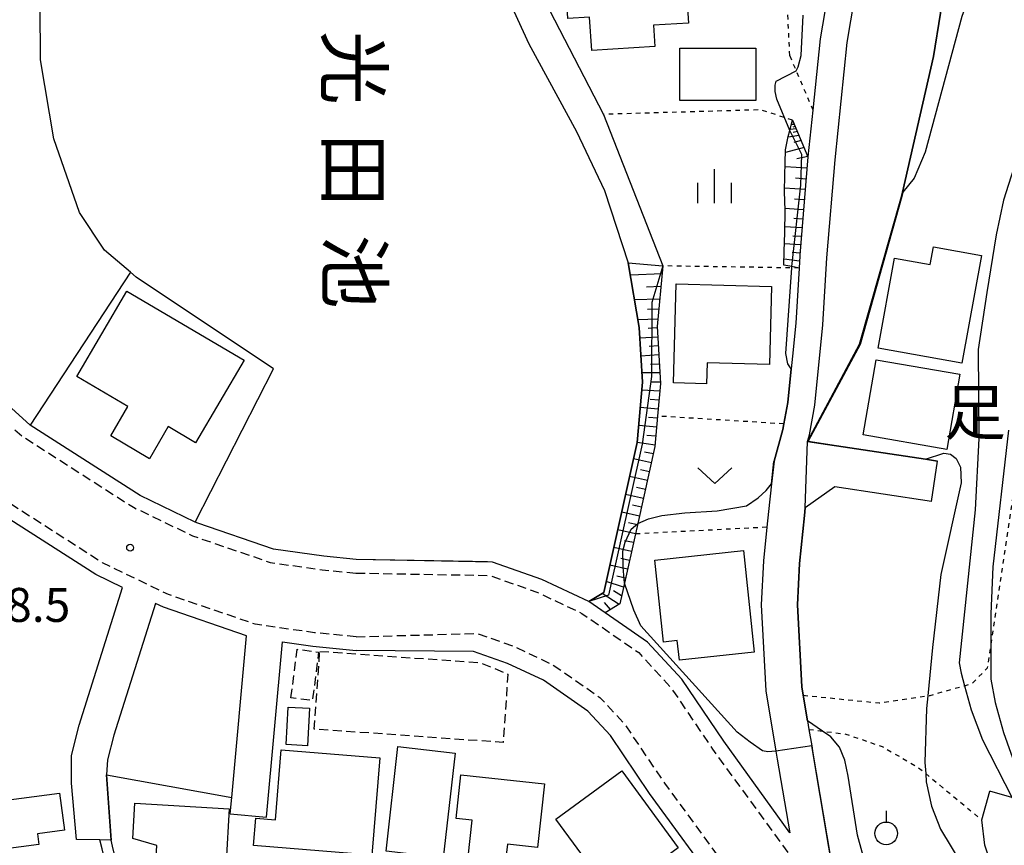
# Model space of a CAD drawing. Extents: x -12000 to -10000, y 91500 to 93000.
# Drawn here: x -10258 to -10149, y 91718 to 91809 of the extents above; entities that cross this region are included whole.
import ezdxf
from ezdxf.enums import TextEntityAlignment as Align

# ---------------------------------------------------------------- set-up
doc = ezdxf.new("R2010")
doc.units = 0
for name, pattern in [('221300', [1.5, 1, -0.5]), ('300300', [1.5, 1, -0.5]), ('630100', [1, 0.5, -0.5])]:
    doc.linetypes.add(name, pattern=pattern)
for name, color, linetype in [('2101000', 7, 'Continuous'), ('2101001', 7, 'Continuous'), ('2213000', 7, '221300'), ('3001000', 4, 'Continuous'), ('3003000', 7, '300300'), ('5102000', 4, '510200'), ('5105000', 4, 'Continuous'), ('5105001', 4, 'Continuous'), ('6101110', 6, 'Continuous'), ('6101120', 6, 'Continuous'), ('6101990', 6, 'Continuous'), ('6110000', 1, '611000'), ('6130000', 3, '613000'), ('6140000', 3, '614000'), ('6301000', 3, '630100'), ('6313000', 3, 'Continuous'), ('6319000', 3, 'Continuous'), ('6334000', 3, 'Continuous'), ('7101000', 2, 'Continuous'), ('7101001', 8, 'Continuous'), ('7102000', 6, 'Continuous'), ('7102001', 8, 'Continuous'), ('7312000', 1, 'Continuous'), ('8131000', 7, 'Continuous'), ('8151000', 4, 'Continuous')]:
    doc.layers.add(name, color=color, linetype=linetype)
doc.styles.add('@PlotAnnotation', font='@MS Gothic.ttf')
doc.styles.add('PlotAnnotation', font='MS Gothic.ttf')
doc.linetypes.add('510200', pattern='A,0,-0.375,[8,dmdr.shx,S=0.375,R=0,X=0,Y=0],-0.75,[8,dmdr.shx,S=0.375,R=180,X=0,Y=0],-0.375', length=1.5)
doc.linetypes.add('611000', pattern='A,1,[3,dmdr.shx,S=0.2,R=0,X=0,Y=0],1', length=2)
doc.linetypes.add('613000', pattern='A,1,-0.75,[1,dmdr.shx,S=0.15,R=0,X=0,Y=0],-0.75,1', length=3.5)
doc.linetypes.add('614000', pattern='A,1.5,[2,dmdr.shx,S=0.3,R=0,X=0,Y=-0.3],1.5', length=3)

# ---------------------------------------------------------------- blocks, each defined once
blk = doc.blocks.new('631300')
at = {"layer": '6313000'}
blk.add_lwpolyline([(0.75, 0.35), (0, -0.35), (-0.75, 0.35)], dxfattribs=at)
blk = doc.blocks.new('631900')
at = {"layer": '6319000'}
blk.add_lwpolyline([(0, 0.75), (0, 0.25)], dxfattribs=at)
blk.add_circle((0, -0.25), 0.5, dxfattribs=at)
blk = doc.blocks.new('633400')
at = {"layer": '6334000'}
for points in [[(0, -0.75), (0, 0.75)], [(-0.75, -0.75), (-0.75, 0.15)], [(0.75, -0.75), (0.75, 0.15)]]:
    blk.add_lwpolyline(points, dxfattribs=at)
blk = doc.blocks.new('731200')
at = {"layer": '7312000'}
blk.add_circle((0, 0), 0.15, dxfattribs=at)

msp = doc.modelspace()

# ---------------------------------------------------------------- linework, layer by layer
at = {"layer": '2101000', "flags": 128}
for points in [[(-10156.48, 91760.34), (-10157.8, 91760.54), (-10170.83, 91762.49), (-10170.62, 91763.26), (-10170.02, 91766.51), (-10169.14, 91775.38), (-10168.7, 91782.77), (-10167.79, 91793.62), (-10166.45, 91806.54), (-10165.24, 91813.75), (-10163.66, 91821.19), (-10163.64, 91824.22), (-10161.42, 91835.06), (-10160.4, 91840.05), (-10159.16, 91844.64), (-10156.2, 91851.1), (-10146.55, 91872.92)], [(-10168.19, 91814.31), (-10169.42, 91806.95), (-10170.24, 91799.09), (-10170.78, 91793.95), (-10171.68, 91783.06), (-10171.69, 91782.99), (-10171.77, 91781.66), (-10172.14, 91775.56), (-10172.5, 91771.93), (-10172.64, 91770.54), (-10173, 91766.81), (-10173.45, 91764.45), (-10173.57, 91763.82), (-10174.53, 91760.34), (-10174.81, 91757.82), (-10175.16, 91754.77), (-10175.33, 91753.04), (-10175.7, 91749.35), (-10175.95, 91744.47), (-10175.44, 91734.97), (-10174.32, 91728.31), (-10174.17, 91727.44), (-10172.8, 91719.29), (-10180.09, 91729.41), (-10184.73, 91736.26), (-10188.49, 91740.34), (-10195, 91744.83), (-10200.17, 91747.28), (-10205.63, 91749.2), (-10206.76, 91749.22), (-10220.69, 91749.49)], [(-10157.15, 91755.89), (-10167.83, 91757.49), (-10171.09, 91755.18), (-10171.18, 91754.35), (-10171.71, 91749.05), (-10171.94, 91744.48), (-10171.45, 91735.41), (-10171.3, 91734.49), (-10170.83, 91731.68), (-10170.67, 91730.72), (-10170.36, 91728.89), (-10170.23, 91728.1), (-10167.56, 91712.24)], [(-10251.58, 91718.58), (-10252.13, 91724.8), (-10252.15, 91727.85), (-10251.3, 91731.19), (-10246.5, 91746.39), (-10249.44, 91747.81), (-10259.86, 91754.47)], [(-10220.69, 91749.49), (-10224.27, 91749.83), (-10229.83, 91750.63), (-10238.18, 91753.48)], [(-10234.59, 91721.41), (-10234.43, 91723.19), (-10232.79, 91741.07), (-10241.98, 91744.21), (-10242.86, 91744.63), (-10247.45, 91730.09), (-10248.15, 91727.36), (-10248.25, 91725.69), (-10247.75, 91718.51)], [(-10228.84, 91740.38), (-10225.46, 91739.9), (-10220.7, 91739.44)], [(-10219.74, 91697.74), (-10201.85, 91698.73), (-10185.23, 91692.44), (-10171.56, 91700.75), (-10180.37, 91712.82), (-10188.27, 91723.65), (-10192.6, 91730.04), (-10195.09, 91732.74), (-10200.01, 91736.14), (-10203.97, 91738.01), (-10207.73, 91739.33), (-10220.7, 91739.44)], [(-10149.94, 91714.08), (-10151.26, 91717.94), (-10151.58, 91720.73), (-10150.68, 91723.9)]]:
    msp.add_lwpolyline(points, dxfattribs=at)
at = {"layer": '2101001', "flags": 128}
for points in [[(-10238.18, 91753.48), (-10238.46, 91753.61), (-10244.56, 91756.55), (-10256.7, 91764.31), (-10264.86, 91771.69), (-10270.2, 91777.44), (-10272.51, 91778.65)], [(-10157.15, 91755.89), (-10156.48, 91760.34)], [(-10230.61, 91721.05), (-10228.84, 91740.38)], [(-10148.28, 91723.22), (-10150.68, 91723.9)], [(-10234.59, 91721.41), (-10230.61, 91721.05)], [(-10247.75, 91718.51), (-10248.99, 91718.53), (-10251.58, 91718.58)]]:
    msp.add_lwpolyline(points, dxfattribs=at)
at = {"layer": '2213000', "flags": 128}
for points in [[(-10476.26, 91872.92), (-10468.45, 91869.19), (-10435.87, 91853.86), (-10432.93, 91852.47), (-10428.19, 91850.24), (-10371.2, 91821.57), (-10367.16, 91819.53), (-10364.97, 91818.43), (-10359.86, 91814.67), (-10350.68, 91806.76), (-10343.63, 91801.09), (-10340.91, 91799.77), (-10337.52, 91798.56), (-10291.04, 91783.98), (-10275.79, 91778.68), (-10271.13, 91776.23), (-10265.91, 91770.62), (-10257.61, 91763.11), (-10245.29, 91755.24), (-10238.75, 91752.09), (-10230.19, 91749.16), (-10224.45, 91748.34), (-10220.7, 91747.98)], [(-10220.7, 91740.95), (-10225.28, 91741.39), (-10231.83, 91742.33), (-10241.41, 91745.6), (-10248.71, 91749.12), (-10261.87, 91757.53), (-10270.83, 91765.63), (-10275.44, 91770.59), (-10278.58, 91772.24), (-10293.24, 91777.33), (-10340.73, 91792.23), (-10353.67, 91795.21), (-10365.58, 91804.7), (-10371.36, 91802.08)], [(-10220.7, 91747.98), (-10205.95, 91747.72), (-10200.74, 91745.89), (-10195.75, 91743.53), (-10189.48, 91739.2), (-10185.91, 91735.33), (-10181.32, 91728.54), (-10162.52, 91702.79), (-10155.41, 91694.25), (-10149.47, 91688.19), (-10145.8, 91685.78), (-10141.7, 91683.02), (-10137.18, 91680.24), (-10128.59, 91674.95), (-10126.73, 91673.79), (-10111.73, 91664.38), (-10086.53, 91648.7), (-10080.86, 91645.19), (-10080.14, 91645.05), (-10079.4, 91645.11), (-10078.61, 91645.33), (-10077.88, 91645.62), (-10077.09, 91646.14), (-10076.44, 91646.63), (-10075.88, 91647.14), (-10073.51, 91650.31), (-10071.5, 91653.33), (-10070.52, 91654.68), (-10070.41, 91654.87), (-10070.32, 91655.12), (-10070.32, 91655.27), (-10070.25, 91655.61), (-10070.25, 91655.99), (-10070.25, 91656.47), (-10070.28, 91656.87), (-10070.39, 91657.24), (-10070.45, 91657.32)], [(-10220.7, 91740.95), (-10207.31, 91741.31), (-10203.21, 91739.87), (-10199, 91737.88), (-10193.77, 91734.26), (-10191.02, 91731.28), (-10186.64, 91724.8), (-10170.99, 91703.37), (-10171.56, 91700.75)]]:
    msp.add_lwpolyline(points, dxfattribs=at)
at = {"layer": '3001000', "flags": 128}
for points in [[(-10193.96, 91814.28), (-10184.38, 91814.89), (-10183.99, 91808.7), (-10187.84, 91808.46), (-10187.69, 91806.1), (-10194.67, 91805.67), (-10194.9, 91809.36), (-10197.31, 91809.21), (-10197.5, 91812.25), (-10193.85, 91812.48), (-10193.96, 91814.28)], [(-10184.93, 91805.94), (-10176.54, 91805.94), (-10176.54, 91800.14), (-10184.93, 91800.14), (-10184.93, 91805.94)], [(-10153.78, 91771.15), (-10163.02, 91772.82), (-10161.22, 91782.75), (-10157.28, 91782.03), (-10156.92, 91784.01), (-10151.62, 91783.05), (-10153.78, 91771.15)], [(-10185.33, 91779.9), (-10174.82, 91779.62), (-10175.05, 91771.01), (-10181.92, 91771.2), (-10181.98, 91768.87), (-10185.62, 91768.97), (-10185.33, 91779.9)], [(-10246.01, 91779.09), (-10233.05, 91771.48), (-10238.42, 91762.36), (-10241.46, 91764.15), (-10243.53, 91760.61), (-10247.8, 91763.12), (-10245.9, 91766.36), (-10251.54, 91769.68), (-10246.01, 91779.09)], [(-10163.25, 91771.53), (-10153.99, 91769.93), (-10155.43, 91761.62), (-10164.69, 91763.23), (-10163.25, 91771.53)], [(-10177.92, 91750.46), (-10176.73, 91739.26), (-10184.99, 91738.38), (-10185.22, 91740.53), (-10186.74, 91740.37), (-10187.7, 91749.42), (-10177.92, 91750.46)], [(-10226.07, 91728.91), (-10228.42, 91729.04), (-10228.19, 91733.19), (-10225.84, 91733.06), (-10226.07, 91728.91)], [(-10232.02, 91717.89), (-10231.78, 91720.93), (-10229.59, 91720.74), (-10228.97, 91728.45), (-10218.08, 91727.6), (-10218.96, 91716.82), (-10232.02, 91717.89)], [(-10209.76, 91728.11), (-10211.07, 91716.56), (-10217.38, 91717.27), (-10216.07, 91728.82), (-10209.76, 91728.11)], [(-10191.35, 91726.16), (-10185.11, 91717.66), (-10192.38, 91712.31), (-10198.63, 91720.82), (-10191.35, 91726.16)], [(-10209.66, 91720.89), (-10209.13, 91725.71), (-10199.89, 91724.71), (-10200.65, 91717.69), (-10203.98, 91718.05), (-10204.18, 91716.22), (-10208.32, 91716.67), (-10207.88, 91720.7), (-10209.66, 91720.89)], [(-10263.28, 91722.4), (-10253.44, 91723.68), (-10252.91, 91719.59), (-10255.9, 91719.2), (-10255.74, 91718.01), (-10264.15, 91716.91), (-10265.07, 91723.98), (-10263.51, 91724.19), (-10263.28, 91722.4)], [(-10243.11, 91710.79), (-10242.7, 91717.89), (-10245.35, 91718.68), (-10245.12, 91722.58), (-10234.7, 91721.97), (-10235.38, 91710.33), (-10243.11, 91710.79)]]:
    msp.add_lwpolyline(points, close=True, dxfattribs=at)
at = {"layer": '3003000', "flags": 128}
for points in [[(-10227.89, 91734.2), (-10227.2, 91739.57), (-10224.84, 91739.26), (-10225.52, 91733.9), (-10227.89, 91734.2)], [(-10224.71, 91739.34), (-10206.97, 91738.09), (-10203.93, 91736.82), (-10204.46, 91729.28), (-10225.31, 91730.75), (-10224.71, 91739.34)]]:
    msp.add_lwpolyline(points, close=True, dxfattribs=at)
at = {"layer": '5102000', "flags": 128}
msp.add_lwpolyline([(-10239.05, 91650.05), (-10241.2, 91655.07), (-10241.62, 91655.7), (-10244.16, 91659.52), (-10248.4, 91666.23), (-10250.01, 91670.64), (-10249.74, 91674.23), (-10246.59, 91680.93), (-10242.8, 91687.27), (-10242.28, 91691.44), (-10243.24, 91695.31), (-10248.76, 91717.55), (-10248.99, 91718.53)], dxfattribs=at)
at = {"layer": '5105000', "flags": 128}
for points in [[(-10203.91, 91811.42), (-10201.62, 91806.42), (-10196.36, 91796.72), (-10193.25, 91790.21), (-10190.63, 91782.23), (-10189.44, 91775.1), (-10189.07, 91769.07), (-10189.64, 91762.39), (-10193.34, 91745.84), (-10195, 91744.83), (-10200.17, 91747.28), (-10205.63, 91749.2), (-10206.18, 91749.21), (-10206.36, 91749.21), (-10207.83, 91749.24), (-10220.69, 91749.49), (-10224.27, 91749.83), (-10229.83, 91750.63), (-10238.18, 91753.48)], [(-10238.46, 91753.61), (-10229.83, 91770.53), (-10244.98, 91780.66), (-10245.62, 91781.2), (-10248.5, 91783.64), (-10251.25, 91787.77), (-10254.1, 91795.91), (-10255.55, 91804.64), (-10255.61, 91810.57)]]:
    msp.add_lwpolyline(points, dxfattribs=at)
at = {"layer": '5105001', "flags": 128}
msp.add_lwpolyline([(-10238.18, 91753.48), (-10238.46, 91753.61)], dxfattribs=at)
at = {"layer": '6101110', "flags": 128}
for points in [[(-10172.48, 91797.97), (-10170.78, 91793.95), (-10171.68, 91783.06), (-10171.69, 91782.99), (-10171.77, 91781.66)], [(-10186.82, 91781.89), (-10187.45, 91775.22), (-10187.07, 91768.9), (-10187.39, 91765.31), (-10187.68, 91761.95), (-10189.58, 91753.44), (-10189.84, 91752.3), (-10191.06, 91746.86), (-10191.57, 91744.57), (-10193.19, 91743.59)]]:
    msp.add_lwpolyline(points, dxfattribs=at)
at = {"layer": '6101120', "flags": 128}
for points in [[(-10171.77, 91781.66), (-10172.55, 91781.81), (-10173.45, 91781.98), (-10173.41, 91783.53), (-10173.35, 91785.56), (-10173.31, 91788.01), (-10173.37, 91790.09), (-10173.33, 91791.87), (-10173.29, 91793.26), (-10173.27, 91794.71), (-10172.97, 91796.18), (-10172.79, 91796.85), (-10172.48, 91797.97)], [(-10193.19, 91743.59), (-10195, 91744.83), (-10193.34, 91745.84), (-10189.64, 91762.39), (-10189.07, 91769.07), (-10189.44, 91775.1), (-10190.63, 91782.23), (-10186.82, 91781.89)]]:
    msp.add_lwpolyline(points, dxfattribs=at)
at = {"layer": '6101990', "flags": 128}
for points in [[(-10172.08, 91797.04), (-10172.76, 91796.96)], [(-10172.28, 91797.51), (-10172.61, 91797.51)], [(-10172.38, 91797.74), (-10172.47, 91797.72)], [(-10172.19, 91797.28), (-10172.44, 91797.22)], [(-10171.77, 91796.29), (-10172.98, 91796.12)], [(-10171.95, 91796.73), (-10172.42, 91796.62)], [(-10171.53, 91795.72), (-10172.34, 91795.5)], [(-10171.2, 91794.95), (-10173.27, 91794.4)], [(-10170.78, 91793.96), (-10172.03, 91793.73)], [(-10170.88, 91792.69), (-10173.3, 91792.82)], [(-10170.98, 91791.48), (-10172.16, 91791.56)], [(-10171.08, 91790.31), (-10173.36, 91790.46)], [(-10171.18, 91789.17), (-10172.26, 91789.25)], [(-10171.27, 91788.09), (-10173.32, 91788.24)], [(-10171.35, 91787.06), (-10172.34, 91787.13)], [(-10171.43, 91786.08), (-10173.34, 91786.22)], [(-10171.51, 91785.12), (-10172.44, 91785.19)], [(-10171.59, 91784.2), (-10173.39, 91784.34)], [(-10171.72, 91782.43), (-10173.43, 91782.64)], [(-10171.66, 91783.3), (-10172.54, 91783.36)], [(-10186.9, 91781), (-10190.4, 91780.87)], [(-10187.03, 91779.61), (-10188.6, 91779.56)], [(-10187.17, 91778.23), (-10189.95, 91778.13)], [(-10187.27, 91777.13), (-10188.52, 91777.09)], [(-10187.37, 91776.03), (-10189.58, 91775.94)], [(-10187.44, 91775.04), (-10188.43, 91774.97)], [(-10187.38, 91774.04), (-10189.37, 91773.92)], [(-10187.32, 91773.05), (-10188.31, 91772.99)], [(-10187.26, 91772.06), (-10189.25, 91771.94)], [(-10187.2, 91771.06), (-10188.19, 91771.02)], [(-10187.14, 91770.07), (-10189.13, 91770.07)], [(-10187.08, 91769.07), (-10188.08, 91769.07)], [(-10187.14, 91768.07), (-10189.15, 91768.17)], [(-10187.23, 91767.07), (-10188.23, 91767.16)], [(-10187.32, 91766.08), (-10189.31, 91766.25)], [(-10187.49, 91764.09), (-10189.48, 91764.26)], [(-10187.4, 91765.08), (-10188.4, 91765.17)], [(-10187.58, 91763.1), (-10188.57, 91763.18)], [(-10187.67, 91762.1), (-10189.64, 91762.38)], [(-10187.86, 91761.13), (-10188.84, 91761.34)], [(-10188.08, 91760.15), (-10190.04, 91760.59)], [(-10188.3, 91759.17), (-10189.28, 91759.39)], [(-10188.52, 91758.19), (-10190.48, 91758.63)], [(-10188.96, 91756.23), (-10190.92, 91756.67)], [(-10188.74, 91757.21), (-10189.72, 91757.43)], [(-10189.18, 91755.25), (-10190.16, 91755.47)], [(-10189.4, 91754.27), (-10191.36, 91754.71)], [(-10189.62, 91753.29), (-10190.6, 91753.51)], [(-10189.84, 91752.31), (-10191.79, 91752.75)], [(-10190.06, 91751.34), (-10191.03, 91751.55)], [(-10190.27, 91750.36), (-10192.23, 91750.79)], [(-10190.49, 91749.38), (-10191.47, 91749.6)], [(-10190.71, 91748.4), (-10192.67, 91748.84)], [(-10191.15, 91746.44), (-10193.07, 91747.04)], [(-10190.93, 91747.42), (-10191.91, 91747.64)], [(-10191.65, 91744.52), (-10193.53, 91745.73)], [(-10191.37, 91745.46), (-10192.27, 91746.03)], [(-10192.6, 91743.95), (-10193.24, 91744.73)]]:
    msp.add_lwpolyline(points, dxfattribs=at)
at = {"layer": '6110000', "flags": 128}
for points in [[(-10107.17, 91902.41), (-10112.21, 91896.54), (-10129.5, 91876.39), (-10132.48, 91872.92), (-10133.78, 91871.01), (-10134.23, 91870.35), (-10135.18, 91868.08), (-10136.24, 91863.76), (-10137.83, 91856.5), (-10139.39, 91850.48), (-10140.7, 91846.91), (-10142.55, 91843.55), (-10144.89, 91839.63), (-10147.35, 91836.07), (-10151.33, 91831.57), (-10153.02, 91826.03), (-10153.11, 91825.66), (-10154.6, 91819.41), (-10156.92, 91805.01), (-10160.35, 91790.05), (-10160.46, 91789.56), (-10165.08, 91773.24), (-10170.83, 91762.49)], [(-10238.46, 91753.61), (-10229.83, 91770.53), (-10244.98, 91780.66), (-10245.62, 91781.2), (-10248.5, 91783.64), (-10251.25, 91787.77), (-10254.1, 91795.91), (-10255.55, 91804.64), (-10255.61, 91810.57), (-10254.9, 91811.55), (-10251, 91816.97), (-10250.15, 91824.53), (-10248.22, 91828.97), (-10243.58, 91833.5), (-10220.69, 91838.77), (-10208.43, 91842.09)], [(-10207.25, 91842.13), (-10206.16, 91836.76), (-10205.14, 91820.35), (-10205.17, 91816.99), (-10204.97, 91815.55), (-10204.84, 91814.59), (-10203.91, 91811.42), (-10201.62, 91806.42), (-10196.36, 91796.72), (-10193.25, 91790.21), (-10190.63, 91782.23), (-10189.44, 91775.1), (-10189.07, 91769.07), (-10189.64, 91762.39), (-10193.34, 91745.84), (-10195, 91744.83)], [(-10198.26, 91840.77), (-10197.5, 91824.26), (-10199.82, 91817.97), (-10200.26, 91816.12), (-10200.18, 91814.06), (-10199.84, 91811.12), (-10193.37, 91798.62), (-10186.82, 91781.89)], [(-10172.5, 91771.93), (-10172.64, 91770.54), (-10173, 91766.81), (-10173.45, 91764.45), (-10173.57, 91763.82), (-10174.53, 91760.34), (-10174.54, 91760.29), (-10174.81, 91757.82), (-10175.16, 91754.77), (-10175.33, 91753.04)], [(-10170.83, 91762.49), (-10157.8, 91760.54), (-10156.48, 91760.34)], [(-10157.15, 91755.89), (-10167.83, 91757.49), (-10171.09, 91755.18), (-10171.18, 91754.35), (-10171.71, 91749.05), (-10171.94, 91744.48), (-10171.45, 91735.41), (-10171.3, 91734.49), (-10170.83, 91731.68), (-10170.67, 91730.72), (-10170.36, 91728.89), (-10170.23, 91728.1), (-10167.56, 91712.24), (-10161.34, 91703.71), (-10154.3, 91695.26), (-10148.51, 91689.36), (-10146.43, 91687.99)], [(-10220.69, 91749.49), (-10224.27, 91749.83), (-10229.83, 91750.63), (-10238.18, 91753.48)], [(-10195, 91744.83), (-10200.17, 91747.28), (-10205.63, 91749.2), (-10206.18, 91749.21), (-10207.83, 91749.24), (-10220.69, 91749.49)]]:
    msp.add_lwpolyline(points, dxfattribs=at)
at = {"layer": '6130000', "flags": 128}
for points in [[(-10245.62, 91781.2), (-10256.7, 91764.31), (-10264.86, 91771.69), (-10270.2, 91777.44), (-10272.51, 91778.65)], [(-10238.18, 91753.48), (-10238.46, 91753.61), (-10244.56, 91756.55), (-10256.7, 91764.31)], [(-10230.61, 91721.05), (-10228.84, 91740.38)]]:
    msp.add_lwpolyline(points, dxfattribs=at)
at = {"layer": '6140000', "flags": 128}
for points in [[(-10247.75, 91718.51), (-10248.25, 91725.69)], [(-10248.25, 91725.69), (-10234.43, 91723.19)], [(-10245.37, 91680.62), (-10241.65, 91686.87), (-10241.06, 91691.51), (-10241.26, 91692.32), (-10244.75, 91706.38), (-10247.59, 91717.83), (-10247.75, 91718.51)]]:
    msp.add_lwpolyline(points, dxfattribs=at)
at = {"layer": '6301000', "flags": 128}
for points in [[(-10171.3, 91734.49), (-10162.92, 91733.65), (-10157.55, 91734.44), (-10157.27, 91734.48), (-10153.49, 91735.55), (-10152.65, 91735.79), (-10150.95, 91737.51), (-10150.59, 91739.88), (-10146.29, 91768.67), (-10146.09, 91769.98), (-10142.69, 91787.55), (-10138.83, 91798.37), (-10137.26, 91801.47), (-10133.48, 91808.93), (-10132.07, 91812.77), (-10131.92, 91816.75), (-10133.57, 91823.17), (-10135.28, 91823.39), (-10144.03, 91824.5), (-10147.97, 91825), (-10153.11, 91825.66)], [(-10172.79, 91805.1), (-10173.12, 91811.96), (-10180.31, 91811.5), (-10181.93, 91812.14), (-10184.41, 91817.53), (-10197.5, 91824.26)], [(-10172.79, 91805.1), (-10172.08, 91803.42), (-10170.24, 91799.09)], [(-10172.48, 91797.97), (-10173.39, 91798.27), (-10176, 91799.12), (-10193.37, 91798.62)], [(-10171.77, 91781.66), (-10172.56, 91781.67), (-10186.82, 91781.89)], [(-10173.45, 91764.45), (-10187.39, 91765.31)], [(-10175.33, 91753.04), (-10189.84, 91752.3)], [(-10170.67, 91730.72), (-10169.17, 91730.53), (-10166.59, 91730.21), (-10162.6, 91728.83), (-10158.7, 91726.59), (-10157.77, 91725.84), (-10155.91, 91724.32), (-10151.58, 91720.73)]]:
    msp.add_lwpolyline(points, dxfattribs=at)
at = {"layer": '7101000', "flags": 128}
for points in [[(-10172.79, 91796.85), (-10174.24, 91800.29), (-10174.4, 91801.16), (-10174.41, 91801.84), (-10174.31, 91802.28), (-10172.08, 91803.41), (-10171.85, 91803.88), (-10171.52, 91805.11), (-10171.33, 91809.59)], [(-10172.64, 91770.54), (-10173.02, 91771.09), (-10173.21, 91772.23), (-10172.56, 91781.67)], [(-10189.58, 91753.44), (-10188.39, 91753.96), (-10186.94, 91754.32), (-10184.4, 91754.63), (-10180.8, 91754.85), (-10177.57, 91755.41), (-10176.27, 91756.27), (-10175.4, 91757.1), (-10174.81, 91757.82)], [(-10174.32, 91728.31), (-10175.21, 91728.25), (-10175.81, 91728.35), (-10177.16, 91729.31), (-10178.59, 91730.42), (-10189.25, 91742.15), (-10190.01, 91743.87), (-10191.06, 91746.86)]]:
    msp.add_lwpolyline(points, dxfattribs=at)
at = {"layer": '7101001', "flags": 128}
for points in [[(-10172.56, 91781.67), (-10172.55, 91781.81), (-10171.58, 91790.82), (-10171.47, 91794.18), (-10172.79, 91796.85)], [(-10174.81, 91757.82), (-10174.54, 91760.29), (-10174.53, 91760.34), (-10173.57, 91763.82), (-10173.45, 91764.45), (-10173, 91766.81), (-10172.64, 91770.54)], [(-10191.06, 91746.86), (-10191.18, 91748.63), (-10191.22, 91750.41), (-10190.96, 91751.4), (-10190.31, 91752.83), (-10189.58, 91753.44)], [(-10130.94, 91666.39), (-10126.73, 91673.79), (-10125.99, 91675.09), (-10127.79, 91676.22), (-10136.39, 91681.51), (-10140.24, 91683.88), (-10146.43, 91687.99), (-10148.51, 91689.36), (-10154.3, 91695.26), (-10161.34, 91703.71), (-10167.56, 91712.24), (-10170.36, 91728.89), (-10174.32, 91728.31)]]:
    msp.add_lwpolyline(points, dxfattribs=at)
at = {"layer": '7102000', "flags": 128}
for points in [[(-10121.47, 91872.92), (-10122.8, 91871.89), (-10125.75, 91869.01), (-10129.39, 91864.08), (-10131.96, 91860.19), (-10135.03, 91854.16), (-10139.52, 91844.39), (-10141.79, 91838.62), (-10146.61, 91828.57), (-10147.97, 91825), (-10148.37, 91823.95), (-10153.8, 91809.43), (-10157.85, 91794.44), (-10159.07, 91791.58), (-10160.3, 91790.04)], [(-10145.53, 91800.56), (-10149.18, 91789.14), (-10149.99, 91785.32), (-10151.04, 91778.95), (-10151.97, 91772.67), (-10151.92, 91762.83), (-10152.33, 91754.96), (-10154.07, 91738.06), (-10153.86, 91736.93), (-10153.49, 91735.55), (-10152.77, 91732.88), (-10151.51, 91729.58), (-10148.24, 91723.16)], [(-10148.64, 91763.76), (-10150.37, 91748.68), (-10150.59, 91743.48), (-10150.59, 91739.88), (-10150.6, 91736.28), (-10150.09, 91733.71), (-10149.18, 91730.38), (-10147.79, 91726.46)], [(-10157.8, 91760.54), (-10155.76, 91761.23), (-10155.03, 91761.1), (-10154.42, 91760.64), (-10153.94, 91759.67), (-10153.86, 91757.96), (-10156.1, 91747.83), (-10157.04, 91739.77), (-10157.55, 91734.44), (-10157.68, 91733.02), (-10157.86, 91727.05), (-10157.77, 91725.84), (-10157.71, 91724.95), (-10157.14, 91722.25), (-10156.13, 91719.71), (-10152.5, 91713.66), (-10151.31, 91711.52), (-10150.26, 91709.84), (-10149.84, 91709.49), (-10149.3, 91709.21)], [(-10149.61, 91697.41), (-10150.27, 91697.47), (-10151, 91697.67), (-10155.09, 91700.9), (-10158.32, 91704.12), (-10160.58, 91706.89), (-10162.21, 91709.69), (-10164, 91714.24), (-10165.32, 91719.03), (-10166.35, 91725.56), (-10166.71, 91727.31), (-10167.29, 91728.75), (-10168.24, 91729.89), (-10169.17, 91730.53), (-10170.83, 91731.68)]]:
    msp.add_lwpolyline(points, dxfattribs=at)
at = {"layer": '7102001', "flags": 128}
for points in [[(-10170.83, 91731.68), (-10171.3, 91734.49), (-10171.45, 91735.41), (-10171.94, 91744.48), (-10171.71, 91749.05), (-10171.18, 91754.35), (-10171.09, 91755.18), (-10170.83, 91762.49), (-10165.08, 91773.24), (-10160.46, 91789.56), (-10160.35, 91790.05), (-10156.92, 91805.01), (-10154.6, 91819.41), (-10153.11, 91825.66), (-10153.02, 91826.03), (-10151.33, 91831.57), (-10147.35, 91836.07)], [(-10199.84, 91811.12), (-10193.37, 91798.62), (-10186.82, 91781.89), (-10188.02, 91777.86), (-10188.07, 91769.68), (-10189.08, 91762.23), (-10192.81, 91745.54), (-10195, 91744.83), (-10200.17, 91747.28), (-10205.63, 91749.2), (-10220.69, 91749.49), (-10224.27, 91749.83), (-10229.83, 91750.63), (-10238.18, 91753.48), (-10238.46, 91753.61), (-10229.83, 91770.53), (-10244.98, 91780.66), (-10245.62, 91781.2), (-10248.5, 91783.64), (-10251.25, 91787.77), (-10254.1, 91795.91), (-10255.55, 91804.64), (-10255.61, 91810.57)], [(-10160.3, 91790.04), (-10160.41, 91789.55), (-10165.03, 91773.22), (-10170.75, 91762.53), (-10157.8, 91760.54)]]:
    msp.add_lwpolyline(points, dxfattribs=at)

# ---------------------------------------------------------------- block references
at = {"layer": '6313000', "xscale": 2.5, "yscale": 2.5, "zscale": 2.5}
msp.add_blockref('631300', (-10181.07, 91758.73), dxfattribs=at)
at = {"layer": '6319000', "xscale": 2.5, "yscale": 2.5, "zscale": 2.5}
msp.add_blockref('631900', (-10162.14, 91719.87), dxfattribs=at)
at = {"layer": '6334000', "xscale": 2.5, "yscale": 2.5, "zscale": 2.5}
msp.add_blockref('633400', (-10181.09, 91790.68), dxfattribs=at)
at = {"layer": '7312000', "xscale": 2.5, "yscale": 2.5, "zscale": 2.5}
msp.add_blockref('731200', (-10245.66, 91750.78, 18.5), dxfattribs=at)

# ---------------------------------------------------------------- texts
at = {"layer": '7312000', "style": 'PlotAnnotation'}
msp.add_text('18.5', height=3.75, dxfattribs=at).set_placement((-10257.23, 91743.98), align=Align.MIDDLE)
at = {"layer": '8131000', "style": 'PlotAnnotation'}
msp.add_text('足', height=5, dxfattribs=at).set_placement((-10152.32, 91765.1), align=Align.MIDDLE)
at = {"layer": '8151000', "style": '@PlotAnnotation'}
for s, p in [('光', (-10221.73, 91803.76)), ('田', (-10221.74, 91792.51)), ('池', (-10221.65, 91781.26))]:
    msp.add_text(s, height=6, rotation=270, dxfattribs=at).set_placement(p, align=Align.MIDDLE)

doc.saveas('drawing.dxf')
